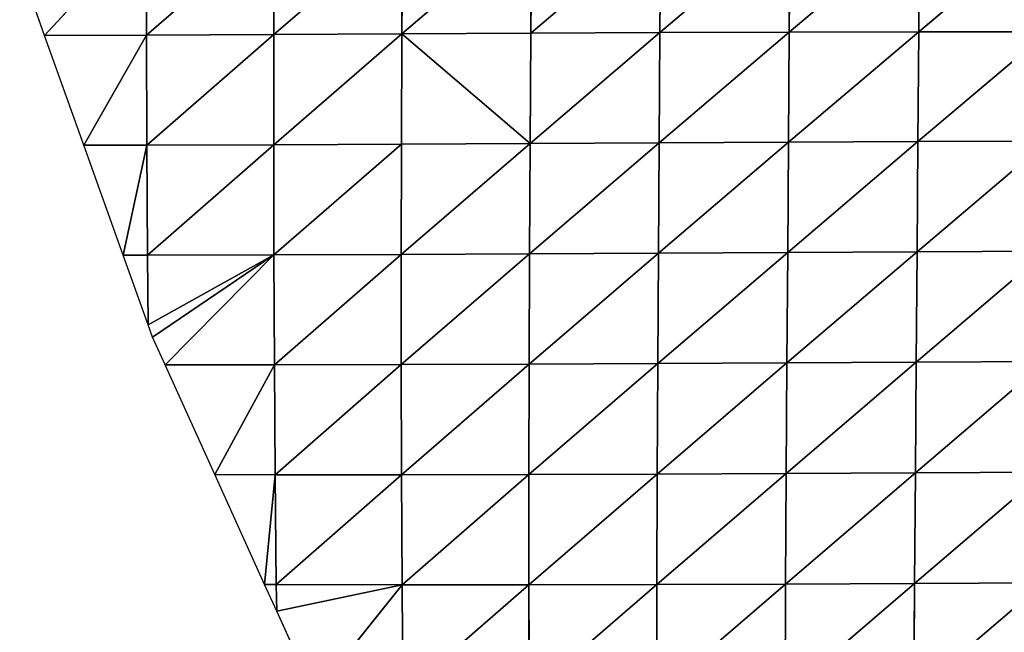
# Model space of a CAD drawing. Extents: x -2 to 26, y -1.7 to 10.7.
# Drawn here: x 2.5 to 2.6, y 2.7 to 2.8 of the extents above; entities that cross this region are included whole.
import ezdxf

# ---------------------------------------------------------------- set-up
doc = ezdxf.new("R2010")
doc.units = 0
doc.layers.get('0').update_dxf_attribs({"color": 13, "linetype": 'CONTINUOUS'})

# ---------------------------------------------------------------- blocks, each defined once
blk = doc.blocks.new('GROUP24_1')
for p, q in [((2.487559, 2.69437, -0.001356), (2.481571, 2.686762)), ((2.487559, 2.69437, -0.001356), (2.487567, 2.686786, -0.001169)), ((2.495081, 2.694415, -0.002335), (2.487567, 2.686786, -0.001169)), ((2.502644, 2.694461, -0.003043), (2.495064, 2.686826, -0.002355)), ((2.495081, 2.694415, -0.002335), (2.495064, 2.686826, -0.002355)), ((2.510236, 2.694505, -0.00349), (2.502609, 2.686873, -0.003267)), ((2.502644, 2.694461, -0.003043), (2.502609, 2.686873, -0.003267)), ((2.517845, 2.694538, -0.003651), (2.510197, 2.686918, -0.003866)), ((2.510236, 2.694505, -0.00349), (2.510197, 2.686918, -0.003866)), ((2.52546, 2.694556, -0.00353), (2.517802, 2.686961, -0.004225)), ((2.517845, 2.694538, -0.003651), (2.517802, 2.686961, -0.004225)), ((2.52546, 2.694556, -0.00353), (2.52542, 2.686995, -0.004309)), ((2.533068, 2.694556, -0.003149), (2.52542, 2.686995, -0.004309)), ((2.533068, 2.694556, -0.003149), (2.533038, 2.687016, -0.004139)), ((2.540661, 2.694532, -0.002522), (2.533038, 2.687016, -0.004139)), ((2.481571, 2.686762), (2.480101, 2.691573)), ((2.481571, 2.686762), (2.487567, 2.686786, -0.001169)), ((2.483883, 2.679196), (2.481571, 2.686762)), ((2.487567, 2.686786, -0.001169), (2.483883, 2.679196)), ((2.487567, 2.686786, -0.001169), (2.495064, 2.686826, -0.002355)), ((2.487567, 2.686786, -0.001169), (2.48759, 2.679205, -0.000828)), ((2.495064, 2.686826, -0.002355), (2.48759, 2.679205, -0.000828)), ((2.502609, 2.686873, -0.003267), (2.495058, 2.679234, -0.002205)), ((2.495064, 2.686826, -0.002355), (2.495058, 2.679234, -0.002205)), ((2.495064, 2.686826, -0.002355), (2.502609, 2.686873, -0.003267)), ((2.502609, 2.686873, -0.003267), (2.502587, 2.679274, -0.003286)), ((2.502609, 2.686873, -0.003267), (2.510197, 2.686918, -0.003866)), ((2.502609, 2.686873, -0.003267), (2.510156, 2.679319, -0.004119)), ((2.517802, 2.686961, -0.004225), (2.510156, 2.679319, -0.004119)), ((2.510197, 2.686918, -0.003866), (2.510156, 2.679319, -0.004119)), ((2.510197, 2.686918, -0.003866), (2.517802, 2.686961, -0.004225)), ((2.52542, 2.686995, -0.004309), (2.517759, 2.679364, -0.00463)), ((2.517802, 2.686961, -0.004225), (2.517759, 2.679364, -0.00463)), ((2.517802, 2.686961, -0.004225), (2.52542, 2.686995, -0.004309)), ((2.533038, 2.687016, -0.004139), (2.525376, 2.679408, -0.004903)), ((2.52542, 2.686995, -0.004309), (2.525376, 2.679408, -0.004903)), ((2.52542, 2.686995, -0.004309), (2.533038, 2.687016, -0.004139)), ((2.540647, 2.687022, -0.003752), (2.532997, 2.679446, -0.004944)), ((2.533038, 2.687016, -0.004139), (2.532997, 2.679446, -0.004944)), ((2.533038, 2.687016, -0.004139), (2.540647, 2.687022, -0.003752)), ((2.483883, 2.679196), (2.48759, 2.679205, -0.000828)), ((2.486195, 2.67163), (2.483883, 2.679196)), ((2.48759, 2.679205, -0.000828), (2.486195, 2.67163)), ((2.48759, 2.679205, -0.000828), (2.495058, 2.679234, -0.002205)), ((2.48759, 2.679205, -0.000828), (2.487628, 2.671629, -0.000372)), ((2.495058, 2.679234, -0.002205), (2.487628, 2.671629, -0.000372)), ((2.495058, 2.679234, -0.002205), (2.502587, 2.679274, -0.003286)), ((2.495058, 2.679234, -0.002205), (2.495067, 2.671645, -0.001929)), ((2.502587, 2.679274, -0.003286), (2.495067, 2.671645, -0.001929)), ((2.510156, 2.679319, -0.004119), (2.502571, 2.671674, -0.003193)), ((2.502587, 2.679274, -0.003286), (2.502571, 2.671674, -0.003193)), ((2.502587, 2.679274, -0.003286), (2.510156, 2.679319, -0.004119)), ((2.517759, 2.679364, -0.00463), (2.510124, 2.671714, -0.004176)), ((2.510156, 2.679319, -0.004119), (2.510124, 2.671714, -0.004176)), ((2.510156, 2.679319, -0.004119), (2.517759, 2.679364, -0.00463)), ((2.525376, 2.679408, -0.004903), (2.517715, 2.671758, -0.004874)), ((2.517759, 2.679364, -0.00463), (2.517715, 2.671758, -0.004874)), ((2.517759, 2.679364, -0.00463), (2.525376, 2.679408, -0.004903)), ((2.532997, 2.679446, -0.004944), (2.525327, 2.671806, -0.005333)), ((2.525376, 2.679408, -0.004903), (2.525327, 2.671806, -0.005333)), ((2.525376, 2.679408, -0.004903), (2.532997, 2.679446, -0.004944)), ((2.540615, 2.679474, -0.004771), (2.532949, 2.671853, -0.005563)), ((2.532997, 2.679446, -0.004944), (2.532949, 2.671853, -0.005563)), ((2.532997, 2.679446, -0.004944), (2.540615, 2.679474, -0.004771)), ((2.495067, 2.671645, -0.001929), (2.502571, 2.671674, -0.003193)), ((2.502571, 2.671674, -0.003193), (2.495097, 2.664062, -0.001482)), ((2.510124, 2.671714, -0.004176), (2.50257, 2.664077, -0.002932)), ((2.502571, 2.671674, -0.003193), (2.50257, 2.664077, -0.002932)), ((2.502571, 2.671674, -0.003193), (2.510124, 2.671714, -0.004176)), ((2.517715, 2.671758, -0.004874), (2.510102, 2.664107, -0.004082)), ((2.510124, 2.671714, -0.004176), (2.510102, 2.664107, -0.004082)), ((2.510124, 2.671714, -0.004176), (2.517715, 2.671758, -0.004874)), ((2.525327, 2.671806, -0.005333), (2.517677, 2.664147, -0.004963)), ((2.517715, 2.671758, -0.004874), (2.517677, 2.664147, -0.004963)), ((2.517715, 2.671758, -0.004874), (2.525327, 2.671806, -0.005333)), ((2.532949, 2.671853, -0.005563), (2.525279, 2.664194, -0.005596)), ((2.525327, 2.671806, -0.005333), (2.525279, 2.664194, -0.005596)), ((2.525327, 2.671806, -0.005333), (2.532949, 2.671853, -0.005563)), ((2.540572, 2.671895, -0.005586), (2.532897, 2.664244, -0.006002)), ((2.532949, 2.671853, -0.005563), (2.532897, 2.664244, -0.006002)), ((2.532949, 2.671853, -0.005563), (2.540572, 2.671895, -0.005586)), ((2.486195, 2.67163), (2.487628, 2.671629, -0.000372)), ((2.487667, 2.666811), (2.486195, 2.67163)), ((2.487628, 2.671629, -0.000372), (2.495067, 2.671645, -0.001929)), ((2.487628, 2.671629, -0.000372), (2.487667, 2.666811)), ((2.495067, 2.671645, -0.001929), (2.487667, 2.666811)), ((2.495067, 2.671645, -0.001929), (2.487922, 2.665978)), ((2.495067, 2.671645, -0.001929), (2.488663, 2.664063)), ((2.495067, 2.671645, -0.001929), (2.495097, 2.664062, -0.001482)), ((2.487922, 2.665978), (2.487667, 2.666811)), ((2.488663, 2.664063), (2.487922, 2.665978)), ((2.517677, 2.664147, -0.004963), (2.51009, 2.656503, -0.003855)), ((2.510102, 2.664107, -0.004082), (2.517677, 2.664147, -0.004963)), ((2.525279, 2.664194, -0.005596), (2.517646, 2.656534, -0.004902)), ((2.517677, 2.664147, -0.004963), (2.517646, 2.656534, -0.004902)), ((2.517677, 2.664147, -0.004963), (2.525279, 2.664194, -0.005596)), ((2.532897, 2.664244, -0.006002), (2.525236, 2.656576, -0.0057)), ((2.525279, 2.664194, -0.005596), (2.525236, 2.656576, -0.0057)), ((2.525279, 2.664194, -0.005596), (2.532897, 2.664244, -0.006002)), ((2.540521, 2.664293, -0.006203), (2.532847, 2.656625, -0.006269)), ((2.532897, 2.664244, -0.006002), (2.532847, 2.656625, -0.006269)), ((2.532897, 2.664244, -0.006002), (2.540521, 2.664293, -0.006203)), ((2.488663, 2.664063), (2.495097, 2.664062, -0.001482)), ((2.491593, 2.656497), (2.488663, 2.664063)), ((2.495097, 2.664062, -0.001482), (2.491593, 2.656497)), ((2.495097, 2.664062, -0.001482), (2.50257, 2.664077, -0.002932)), ((2.495097, 2.664062, -0.001482), (2.495143, 2.656487, -0.000904)), ((2.50257, 2.664077, -0.002932), (2.495143, 2.656487, -0.000904)), ((2.50257, 2.664077, -0.002932), (2.510102, 2.664107, -0.004082)), ((2.50257, 2.664077, -0.002932), (2.502582, 2.656487, -0.002534)), ((2.510102, 2.664107, -0.004082), (2.502582, 2.656487, -0.002534)), ((2.510102, 2.664107, -0.004082), (2.51009, 2.656503, -0.003855)), ((2.532847, 2.656625, -0.006269), (2.5252, 2.648957, -0.00565)), ((2.525236, 2.656576, -0.0057), (2.532847, 2.656625, -0.006269)), ((2.540469, 2.656676, -0.006634), (2.5328, 2.649001, -0.006374)), ((2.532847, 2.656625, -0.006269), (2.5328, 2.649001, -0.006374)), ((2.532847, 2.656625, -0.006269), (2.540469, 2.656676, -0.006634)), ((2.491593, 2.656497), (2.495143, 2.656487, -0.000904)), ((2.494523, 2.64893), (2.491593, 2.656497)), ((2.495143, 2.656487, -0.000904), (2.494523, 2.64893)), ((2.495143, 2.656487, -0.000904), (2.502582, 2.656487, -0.002534)), ((2.495143, 2.656487, -0.000904), (2.495207, 2.648925, -0.000221)), ((2.502582, 2.656487, -0.002534), (2.495207, 2.648925, -0.000221)), ((2.502582, 2.656487, -0.002534), (2.51009, 2.656503, -0.003855)), ((2.502582, 2.656487, -0.002534), (2.502615, 2.648904, -0.001998)), ((2.51009, 2.656503, -0.003855), (2.502615, 2.648904, -0.001998)), ((2.51009, 2.656503, -0.003855), (2.517646, 2.656534, -0.004902)), ((2.517646, 2.656534, -0.004902), (2.51009, 2.648906, -0.003497)), ((2.51009, 2.656503, -0.003855), (2.51009, 2.648906, -0.003497)), ((2.525236, 2.656576, -0.0057), (2.517626, 2.648924, -0.004696)), ((2.517646, 2.656534, -0.004902), (2.517626, 2.648924, -0.004696)), ((2.517646, 2.656534, -0.004902), (2.525236, 2.656576, -0.0057)), ((2.525236, 2.656576, -0.0057), (2.5252, 2.648957, -0.00565)), ((2.540417, 2.649049, -0.00689), (2.532761, 2.641377, -0.006325)), ((2.5328, 2.649001, -0.006374), (2.540417, 2.649049, -0.00689)), ((2.494523, 2.64893), (2.495207, 2.648925, -0.000221)), ((2.495234, 2.647095), (2.494523, 2.64893)), ((2.495207, 2.648925, -0.000221), (2.502615, 2.648904, -0.001998)), ((2.495207, 2.648925, -0.000221), (2.495234, 2.647095)), ((2.502615, 2.648904, -0.001998), (2.495234, 2.647095)), ((2.502615, 2.648904, -0.001998), (2.497453, 2.641364)), ((2.502615, 2.648904, -0.001998), (2.51009, 2.648906, -0.003497)), ((2.502615, 2.648904, -0.001998), (2.502666, 2.641336, -0.001346)), ((2.51009, 2.648906, -0.003497), (2.502666, 2.641336, -0.001346)), ((2.51009, 2.648906, -0.003497), (2.517626, 2.648924, -0.004696)), ((2.51009, 2.648906, -0.003497), (2.51011, 2.641317, -0.002993)), ((2.517626, 2.648924, -0.004696), (2.51011, 2.641317, -0.002993)), ((2.5252, 2.648957, -0.00565), (2.517619, 2.641321, -0.004352)), ((2.517626, 2.648924, -0.004696), (2.517619, 2.641321, -0.004352)), ((2.517626, 2.648924, -0.004696), (2.5252, 2.648957, -0.00565)), ((2.5328, 2.649001, -0.006374), (2.525173, 2.641342, -0.005455)), ((2.5252, 2.648957, -0.00565), (2.525173, 2.641342, -0.005455)), ((2.5252, 2.648957, -0.00565), (2.5328, 2.649001, -0.006374)), ((2.5328, 2.649001, -0.006374), (2.532761, 2.641377, -0.006325)), ((2.497453, 2.641364), (2.495234, 2.647095))]:
    blk.add_line(p, q)
mesh = blk.add_polyface()
corners = [(2.487559, 2.69437, -0.001356), (2.481571, 2.686762), (2.480101, 2.691573)]
mesh.append_faces([[corners[k] for k in face] for face in [(0, 1, 2)]])
mesh = blk.add_polyface()
corners = [(2.487567, 2.686786, -0.001169), (2.481571, 2.686762), (2.487559, 2.69437, -0.001356)]
mesh.append_faces([[corners[k] for k in face] for face in [(0, 1, 2)]])
mesh = blk.add_polyface()
corners = [(2.495081, 2.694415, -0.002335), (2.487567, 2.686786, -0.001169), (2.487559, 2.69437, -0.001356)]
mesh.append_faces([[corners[k] for k in face] for face in [(0, 1, 2)]])
mesh = blk.add_polyface()
corners = [(2.495081, 2.694415, -0.002335), (2.495064, 2.686826, -0.002355), (2.487567, 2.686786, -0.001169)]
mesh.append_faces([[corners[k] for k in face] for face in [(0, 1, 2)]])
mesh = blk.add_polyface()
corners = [(2.502644, 2.694461, -0.003043), (2.495064, 2.686826, -0.002355), (2.495081, 2.694415, -0.002335)]
mesh.append_faces([[corners[k] for k in face] for face in [(0, 1, 2)]])
mesh = blk.add_polyface()
corners = [(2.502644, 2.694461, -0.003043), (2.502609, 2.686873, -0.003267), (2.495064, 2.686826, -0.002355)]
mesh.append_faces([[corners[k] for k in face] for face in [(0, 1, 2)]])
mesh = blk.add_polyface()
corners = [(2.510236, 2.694505, -0.00349), (2.502609, 2.686873, -0.003267), (2.502644, 2.694461, -0.003043)]
mesh.append_faces([[corners[k] for k in face] for face in [(0, 1, 2)]])
mesh = blk.add_polyface()
corners = [(2.510236, 2.694505, -0.00349), (2.510197, 2.686918, -0.003866), (2.502609, 2.686873, -0.003267)]
mesh.append_faces([[corners[k] for k in face] for face in [(0, 1, 2)]])
mesh = blk.add_polyface()
corners = [(2.517845, 2.694538, -0.003651), (2.510197, 2.686918, -0.003866), (2.510236, 2.694505, -0.00349)]
mesh.append_faces([[corners[k] for k in face] for face in [(0, 1, 2)]])
mesh = blk.add_polyface()
corners = [(2.517845, 2.694538, -0.003651), (2.517802, 2.686961, -0.004225), (2.510197, 2.686918, -0.003866)]
mesh.append_faces([[corners[k] for k in face] for face in [(0, 1, 2)]])
mesh = blk.add_polyface()
corners = [(2.52546, 2.694556, -0.00353), (2.517802, 2.686961, -0.004225), (2.517845, 2.694538, -0.003651)]
mesh.append_faces([[corners[k] for k in face] for face in [(0, 1, 2)]])
mesh = blk.add_polyface()
corners = [(2.52546, 2.694556, -0.00353), (2.52542, 2.686995, -0.004309), (2.517802, 2.686961, -0.004225)]
mesh.append_faces([[corners[k] for k in face] for face in [(0, 1, 2)]])
mesh = blk.add_polyface()
corners = [(2.533068, 2.694556, -0.003149), (2.52542, 2.686995, -0.004309), (2.52546, 2.694556, -0.00353)]
mesh.append_faces([[corners[k] for k in face] for face in [(0, 1, 2)]])
mesh = blk.add_polyface()
corners = [(2.533068, 2.694556, -0.003149), (2.533038, 2.687016, -0.004139), (2.52542, 2.686995, -0.004309)]
mesh.append_faces([[corners[k] for k in face] for face in [(0, 1, 2)]])
mesh = blk.add_polyface()
corners = [(2.540661, 2.694532, -0.002522), (2.533038, 2.687016, -0.004139), (2.533068, 2.694556, -0.003149)]
mesh.append_faces([[corners[k] for k in face] for face in [(0, 1, 2)]])
mesh = blk.add_polyface()
corners = [(2.540661, 2.694532, -0.002522), (2.540647, 2.687022, -0.003752), (2.533038, 2.687016, -0.004139)]
mesh.append_faces([[corners[k] for k in face] for face in [(0, 1, 2)]])
mesh = blk.add_polyface()
corners = [(2.487567, 2.686786, -0.001169), (2.483883, 2.679196), (2.481571, 2.686762)]
mesh.append_faces([[corners[k] for k in face] for face in [(0, 1, 2)]])
mesh = blk.add_polyface()
corners = [(2.48759, 2.679205, -0.000828), (2.483883, 2.679196), (2.487567, 2.686786, -0.001169)]
mesh.append_faces([[corners[k] for k in face] for face in [(0, 1, 2)]])
mesh = blk.add_polyface()
corners = [(2.495064, 2.686826, -0.002355), (2.48759, 2.679205, -0.000828), (2.487567, 2.686786, -0.001169)]
mesh.append_faces([[corners[k] for k in face] for face in [(0, 1, 2)]])
mesh = blk.add_polyface()
corners = [(2.495064, 2.686826, -0.002355), (2.495058, 2.679234, -0.002205), (2.48759, 2.679205, -0.000828)]
mesh.append_faces([[corners[k] for k in face] for face in [(0, 1, 2)]])
mesh = blk.add_polyface()
corners = [(2.502609, 2.686873, -0.003267), (2.495058, 2.679234, -0.002205), (2.495064, 2.686826, -0.002355)]
mesh.append_faces([[corners[k] for k in face] for face in [(0, 1, 2)]])
mesh = blk.add_polyface()
corners = [(2.502609, 2.686873, -0.003267), (2.502587, 2.679274, -0.003286), (2.495058, 2.679234, -0.002205)]
mesh.append_faces([[corners[k] for k in face] for face in [(0, 1, 2)]])
mesh = blk.add_polyface()
corners = [(2.510156, 2.679319, -0.004119), (2.502587, 2.679274, -0.003286), (2.502609, 2.686873, -0.003267)]
mesh.append_faces([[corners[k] for k in face] for face in [(0, 1, 2)]])
mesh = blk.add_polyface()
corners = [(2.510197, 2.686918, -0.003866), (2.510156, 2.679319, -0.004119), (2.502609, 2.686873, -0.003267)]
mesh.append_faces([[corners[k] for k in face] for face in [(0, 1, 2)]])
mesh = blk.add_polyface()
corners = [(2.517802, 2.686961, -0.004225), (2.510156, 2.679319, -0.004119), (2.510197, 2.686918, -0.003866)]
mesh.append_faces([[corners[k] for k in face] for face in [(0, 1, 2)]])
mesh = blk.add_polyface()
corners = [(2.517802, 2.686961, -0.004225), (2.517759, 2.679364, -0.00463), (2.510156, 2.679319, -0.004119)]
mesh.append_faces([[corners[k] for k in face] for face in [(0, 1, 2)]])
mesh = blk.add_polyface()
corners = [(2.52542, 2.686995, -0.004309), (2.517759, 2.679364, -0.00463), (2.517802, 2.686961, -0.004225)]
mesh.append_faces([[corners[k] for k in face] for face in [(0, 1, 2)]])
mesh = blk.add_polyface()
corners = [(2.52542, 2.686995, -0.004309), (2.525376, 2.679408, -0.004903), (2.517759, 2.679364, -0.00463)]
mesh.append_faces([[corners[k] for k in face] for face in [(0, 1, 2)]])
mesh = blk.add_polyface()
corners = [(2.533038, 2.687016, -0.004139), (2.525376, 2.679408, -0.004903), (2.52542, 2.686995, -0.004309)]
mesh.append_faces([[corners[k] for k in face] for face in [(0, 1, 2)]])
mesh = blk.add_polyface()
corners = [(2.533038, 2.687016, -0.004139), (2.532997, 2.679446, -0.004944), (2.525376, 2.679408, -0.004903)]
mesh.append_faces([[corners[k] for k in face] for face in [(0, 1, 2)]])
mesh = blk.add_polyface()
corners = [(2.540647, 2.687022, -0.003752), (2.532997, 2.679446, -0.004944), (2.533038, 2.687016, -0.004139)]
mesh.append_faces([[corners[k] for k in face] for face in [(0, 1, 2)]])
mesh = blk.add_polyface()
corners = [(2.540647, 2.687022, -0.003752), (2.540615, 2.679474, -0.004771), (2.532997, 2.679446, -0.004944)]
mesh.append_faces([[corners[k] for k in face] for face in [(0, 1, 2)]])
mesh = blk.add_polyface()
corners = [(2.48759, 2.679205, -0.000828), (2.486195, 2.67163), (2.483883, 2.679196)]
mesh.append_faces([[corners[k] for k in face] for face in [(0, 1, 2)]])
mesh = blk.add_polyface()
corners = [(2.487628, 2.671629, -0.000372), (2.486195, 2.67163), (2.48759, 2.679205, -0.000828)]
mesh.append_faces([[corners[k] for k in face] for face in [(0, 1, 2)]])
mesh = blk.add_polyface()
corners = [(2.495058, 2.679234, -0.002205), (2.487628, 2.671629, -0.000372), (2.48759, 2.679205, -0.000828)]
mesh.append_faces([[corners[k] for k in face] for face in [(0, 1, 2)]])
mesh = blk.add_polyface()
corners = [(2.495067, 2.671645, -0.001929), (2.487628, 2.671629, -0.000372), (2.495058, 2.679234, -0.002205)]
mesh.append_faces([[corners[k] for k in face] for face in [(0, 1, 2)]])
mesh = blk.add_polyface()
corners = [(2.502587, 2.679274, -0.003286), (2.495067, 2.671645, -0.001929), (2.495058, 2.679234, -0.002205)]
mesh.append_faces([[corners[k] for k in face] for face in [(0, 1, 2)]])
mesh = blk.add_polyface()
corners = [(2.502587, 2.679274, -0.003286), (2.502571, 2.671674, -0.003193), (2.495067, 2.671645, -0.001929)]
mesh.append_faces([[corners[k] for k in face] for face in [(0, 1, 2)]])
mesh = blk.add_polyface()
corners = [(2.510156, 2.679319, -0.004119), (2.502571, 2.671674, -0.003193), (2.502587, 2.679274, -0.003286)]
mesh.append_faces([[corners[k] for k in face] for face in [(0, 1, 2)]])
mesh = blk.add_polyface()
corners = [(2.510156, 2.679319, -0.004119), (2.510124, 2.671714, -0.004176), (2.502571, 2.671674, -0.003193)]
mesh.append_faces([[corners[k] for k in face] for face in [(0, 1, 2)]])
mesh = blk.add_polyface()
corners = [(2.517759, 2.679364, -0.00463), (2.510124, 2.671714, -0.004176), (2.510156, 2.679319, -0.004119)]
mesh.append_faces([[corners[k] for k in face] for face in [(0, 1, 2)]])
mesh = blk.add_polyface()
corners = [(2.517759, 2.679364, -0.00463), (2.517715, 2.671758, -0.004874), (2.510124, 2.671714, -0.004176)]
mesh.append_faces([[corners[k] for k in face] for face in [(0, 1, 2)]])
mesh = blk.add_polyface()
corners = [(2.525376, 2.679408, -0.004903), (2.517715, 2.671758, -0.004874), (2.517759, 2.679364, -0.00463)]
mesh.append_faces([[corners[k] for k in face] for face in [(0, 1, 2)]])
mesh = blk.add_polyface()
corners = [(2.525376, 2.679408, -0.004903), (2.525327, 2.671806, -0.005333), (2.517715, 2.671758, -0.004874)]
mesh.append_faces([[corners[k] for k in face] for face in [(0, 1, 2)]])
mesh = blk.add_polyface()
corners = [(2.532997, 2.679446, -0.004944), (2.525327, 2.671806, -0.005333), (2.525376, 2.679408, -0.004903)]
mesh.append_faces([[corners[k] for k in face] for face in [(0, 1, 2)]])
mesh = blk.add_polyface()
corners = [(2.532997, 2.679446, -0.004944), (2.532949, 2.671853, -0.005563), (2.525327, 2.671806, -0.005333)]
mesh.append_faces([[corners[k] for k in face] for face in [(0, 1, 2)]])
mesh = blk.add_polyface()
corners = [(2.540615, 2.679474, -0.004771), (2.532949, 2.671853, -0.005563), (2.532997, 2.679446, -0.004944)]
mesh.append_faces([[corners[k] for k in face] for face in [(0, 1, 2)]])
mesh = blk.add_polyface()
corners = [(2.540615, 2.679474, -0.004771), (2.540572, 2.671895, -0.005586), (2.532949, 2.671853, -0.005563)]
mesh.append_faces([[corners[k] for k in face] for face in [(0, 1, 2)]])
mesh = blk.add_polyface()
corners = [(2.502571, 2.671674, -0.003193), (2.495097, 2.664062, -0.001482), (2.495067, 2.671645, -0.001929)]
mesh.append_faces([[corners[k] for k in face] for face in [(0, 1, 2)]])
mesh = blk.add_polyface()
corners = [(2.502571, 2.671674, -0.003193), (2.50257, 2.664077, -0.002932), (2.495097, 2.664062, -0.001482)]
mesh.append_faces([[corners[k] for k in face] for face in [(0, 1, 2)]])
mesh = blk.add_polyface()
corners = [(2.510124, 2.671714, -0.004176), (2.50257, 2.664077, -0.002932), (2.502571, 2.671674, -0.003193)]
mesh.append_faces([[corners[k] for k in face] for face in [(0, 1, 2)]])
mesh = blk.add_polyface()
corners = [(2.510124, 2.671714, -0.004176), (2.510102, 2.664107, -0.004082), (2.50257, 2.664077, -0.002932)]
mesh.append_faces([[corners[k] for k in face] for face in [(0, 1, 2)]])
mesh = blk.add_polyface()
corners = [(2.517715, 2.671758, -0.004874), (2.510102, 2.664107, -0.004082), (2.510124, 2.671714, -0.004176)]
mesh.append_faces([[corners[k] for k in face] for face in [(0, 1, 2)]])
mesh = blk.add_polyface()
corners = [(2.517715, 2.671758, -0.004874), (2.517677, 2.664147, -0.004963), (2.510102, 2.664107, -0.004082)]
mesh.append_faces([[corners[k] for k in face] for face in [(0, 1, 2)]])
mesh = blk.add_polyface()
corners = [(2.525327, 2.671806, -0.005333), (2.517677, 2.664147, -0.004963), (2.517715, 2.671758, -0.004874)]
mesh.append_faces([[corners[k] for k in face] for face in [(0, 1, 2)]])
mesh = blk.add_polyface()
corners = [(2.525327, 2.671806, -0.005333), (2.525279, 2.664194, -0.005596), (2.517677, 2.664147, -0.004963)]
mesh.append_faces([[corners[k] for k in face] for face in [(0, 1, 2)]])
mesh = blk.add_polyface()
corners = [(2.532949, 2.671853, -0.005563), (2.525279, 2.664194, -0.005596), (2.525327, 2.671806, -0.005333)]
mesh.append_faces([[corners[k] for k in face] for face in [(0, 1, 2)]])
mesh = blk.add_polyface()
corners = [(2.532949, 2.671853, -0.005563), (2.532897, 2.664244, -0.006002), (2.525279, 2.664194, -0.005596)]
mesh.append_faces([[corners[k] for k in face] for face in [(0, 1, 2)]])
mesh = blk.add_polyface()
corners = [(2.540572, 2.671895, -0.005586), (2.532897, 2.664244, -0.006002), (2.532949, 2.671853, -0.005563)]
mesh.append_faces([[corners[k] for k in face] for face in [(0, 1, 2)]])
mesh = blk.add_polyface()
corners = [(2.540572, 2.671895, -0.005586), (2.540521, 2.664293, -0.006203), (2.532897, 2.664244, -0.006002)]
mesh.append_faces([[corners[k] for k in face] for face in [(0, 1, 2)]])
mesh = blk.add_polyface()
corners = [(2.487667, 2.666811), (2.486195, 2.67163), (2.487628, 2.671629, -0.000372)]
mesh.append_faces([[corners[k] for k in face] for face in [(0, 1, 2)]])
mesh = blk.add_polyface()
corners = [(2.495067, 2.671645, -0.001929), (2.487667, 2.666811), (2.487628, 2.671629, -0.000372)]
mesh.append_faces([[corners[k] for k in face] for face in [(0, 1, 2)]])
mesh = blk.add_polyface()
corners = [(2.495067, 2.671645, -0.001929), (2.487922, 2.665978), (2.487667, 2.666811)]
mesh.append_faces([[corners[k] for k in face] for face in [(0, 1, 2)]])
mesh = blk.add_polyface()
corners = [(2.495067, 2.671645, -0.001929), (2.488663, 2.664063), (2.487922, 2.665978)]
mesh.append_faces([[corners[k] for k in face] for face in [(0, 1, 2)]])
mesh = blk.add_polyface()
corners = [(2.495097, 2.664062, -0.001482), (2.488663, 2.664063), (2.495067, 2.671645, -0.001929)]
mesh.append_faces([[corners[k] for k in face] for face in [(0, 1, 2)]])
mesh = blk.add_polyface()
corners = [(2.517677, 2.664147, -0.004963), (2.51009, 2.656503, -0.003855), (2.510102, 2.664107, -0.004082)]
mesh.append_faces([[corners[k] for k in face] for face in [(0, 1, 2)]])
mesh = blk.add_polyface()
corners = [(2.517677, 2.664147, -0.004963), (2.517646, 2.656534, -0.004902), (2.51009, 2.656503, -0.003855)]
mesh.append_faces([[corners[k] for k in face] for face in [(0, 1, 2)]])
mesh = blk.add_polyface()
corners = [(2.525279, 2.664194, -0.005596), (2.517646, 2.656534, -0.004902), (2.517677, 2.664147, -0.004963)]
mesh.append_faces([[corners[k] for k in face] for face in [(0, 1, 2)]])
mesh = blk.add_polyface()
corners = [(2.525279, 2.664194, -0.005596), (2.525236, 2.656576, -0.0057), (2.517646, 2.656534, -0.004902)]
mesh.append_faces([[corners[k] for k in face] for face in [(0, 1, 2)]])
mesh = blk.add_polyface()
corners = [(2.532897, 2.664244, -0.006002), (2.525236, 2.656576, -0.0057), (2.525279, 2.664194, -0.005596)]
mesh.append_faces([[corners[k] for k in face] for face in [(0, 1, 2)]])
mesh = blk.add_polyface()
corners = [(2.532897, 2.664244, -0.006002), (2.532847, 2.656625, -0.006269), (2.525236, 2.656576, -0.0057)]
mesh.append_faces([[corners[k] for k in face] for face in [(0, 1, 2)]])
mesh = blk.add_polyface()
corners = [(2.540521, 2.664293, -0.006203), (2.532847, 2.656625, -0.006269), (2.532897, 2.664244, -0.006002)]
mesh.append_faces([[corners[k] for k in face] for face in [(0, 1, 2)]])
mesh = blk.add_polyface()
corners = [(2.540521, 2.664293, -0.006203), (2.540469, 2.656676, -0.006634), (2.532847, 2.656625, -0.006269)]
mesh.append_faces([[corners[k] for k in face] for face in [(0, 1, 2)]])
mesh = blk.add_polyface()
corners = [(2.495097, 2.664062, -0.001482), (2.491593, 2.656497), (2.488663, 2.664063)]
mesh.append_faces([[corners[k] for k in face] for face in [(0, 1, 2)]])
mesh = blk.add_polyface()
corners = [(2.495143, 2.656487, -0.000904), (2.491593, 2.656497), (2.495097, 2.664062, -0.001482)]
mesh.append_faces([[corners[k] for k in face] for face in [(0, 1, 2)]])
mesh = blk.add_polyface()
corners = [(2.50257, 2.664077, -0.002932), (2.495143, 2.656487, -0.000904), (2.495097, 2.664062, -0.001482)]
mesh.append_faces([[corners[k] for k in face] for face in [(0, 1, 2)]])
mesh = blk.add_polyface()
corners = [(2.502582, 2.656487, -0.002534), (2.495143, 2.656487, -0.000904), (2.50257, 2.664077, -0.002932)]
mesh.append_faces([[corners[k] for k in face] for face in [(0, 1, 2)]])
mesh = blk.add_polyface()
corners = [(2.510102, 2.664107, -0.004082), (2.502582, 2.656487, -0.002534), (2.50257, 2.664077, -0.002932)]
mesh.append_faces([[corners[k] for k in face] for face in [(0, 1, 2)]])
mesh = blk.add_polyface()
corners = [(2.510102, 2.664107, -0.004082), (2.51009, 2.656503, -0.003855), (2.502582, 2.656487, -0.002534)]
mesh.append_faces([[corners[k] for k in face] for face in [(0, 1, 2)]])
mesh = blk.add_polyface()
corners = [(2.532847, 2.656625, -0.006269), (2.5252, 2.648957, -0.00565), (2.525236, 2.656576, -0.0057)]
mesh.append_faces([[corners[k] for k in face] for face in [(0, 1, 2)]])
mesh = blk.add_polyface()
corners = [(2.532847, 2.656625, -0.006269), (2.5328, 2.649001, -0.006374), (2.5252, 2.648957, -0.00565)]
mesh.append_faces([[corners[k] for k in face] for face in [(0, 1, 2)]])
mesh = blk.add_polyface()
corners = [(2.540469, 2.656676, -0.006634), (2.5328, 2.649001, -0.006374), (2.532847, 2.656625, -0.006269)]
mesh.append_faces([[corners[k] for k in face] for face in [(0, 1, 2)]])
mesh = blk.add_polyface()
corners = [(2.540469, 2.656676, -0.006634), (2.540417, 2.649049, -0.00689), (2.5328, 2.649001, -0.006374)]
mesh.append_faces([[corners[k] for k in face] for face in [(0, 1, 2)]])
mesh = blk.add_polyface()
corners = [(2.495143, 2.656487, -0.000904), (2.494523, 2.64893), (2.491593, 2.656497)]
mesh.append_faces([[corners[k] for k in face] for face in [(0, 1, 2)]])
mesh = blk.add_polyface()
corners = [(2.495207, 2.648925, -0.000221), (2.494523, 2.64893), (2.495143, 2.656487, -0.000904)]
mesh.append_faces([[corners[k] for k in face] for face in [(0, 1, 2)]])
mesh = blk.add_polyface()
corners = [(2.502582, 2.656487, -0.002534), (2.495207, 2.648925, -0.000221), (2.495143, 2.656487, -0.000904)]
mesh.append_faces([[corners[k] for k in face] for face in [(0, 1, 2)]])
mesh = blk.add_polyface()
corners = [(2.502615, 2.648904, -0.001998), (2.495207, 2.648925, -0.000221), (2.502582, 2.656487, -0.002534)]
mesh.append_faces([[corners[k] for k in face] for face in [(0, 1, 2)]])
mesh = blk.add_polyface()
corners = [(2.51009, 2.656503, -0.003855), (2.502615, 2.648904, -0.001998), (2.502582, 2.656487, -0.002534)]
mesh.append_faces([[corners[k] for k in face] for face in [(0, 1, 2)]])
mesh = blk.add_polyface()
corners = [(2.51009, 2.648906, -0.003497), (2.502615, 2.648904, -0.001998), (2.51009, 2.656503, -0.003855)]
mesh.append_faces([[corners[k] for k in face] for face in [(0, 1, 2)]])
mesh = blk.add_polyface()
corners = [(2.517646, 2.656534, -0.004902), (2.51009, 2.648906, -0.003497), (2.51009, 2.656503, -0.003855)]
mesh.append_faces([[corners[k] for k in face] for face in [(0, 1, 2)]])
mesh = blk.add_polyface()
corners = [(2.517646, 2.656534, -0.004902), (2.517626, 2.648924, -0.004696), (2.51009, 2.648906, -0.003497)]
mesh.append_faces([[corners[k] for k in face] for face in [(0, 1, 2)]])
mesh = blk.add_polyface()
corners = [(2.525236, 2.656576, -0.0057), (2.517626, 2.648924, -0.004696), (2.517646, 2.656534, -0.004902)]
mesh.append_faces([[corners[k] for k in face] for face in [(0, 1, 2)]])
mesh = blk.add_polyface()
corners = [(2.525236, 2.656576, -0.0057), (2.5252, 2.648957, -0.00565), (2.517626, 2.648924, -0.004696)]
mesh.append_faces([[corners[k] for k in face] for face in [(0, 1, 2)]])
mesh = blk.add_polyface()
corners = [(2.540417, 2.649049, -0.00689), (2.532761, 2.641377, -0.006325), (2.5328, 2.649001, -0.006374)]
mesh.append_faces([[corners[k] for k in face] for face in [(0, 1, 2)]])
mesh = blk.add_polyface()
corners = [(2.540417, 2.649049, -0.00689), (2.54037, 2.64142, -0.006984), (2.532761, 2.641377, -0.006325)]
mesh.append_faces([[corners[k] for k in face] for face in [(0, 1, 2)]])
mesh = blk.add_polyface()
corners = [(2.495234, 2.647095), (2.494523, 2.64893), (2.495207, 2.648925, -0.000221)]
mesh.append_faces([[corners[k] for k in face] for face in [(0, 1, 2)]])
mesh = blk.add_polyface()
corners = [(2.502615, 2.648904, -0.001998), (2.495234, 2.647095), (2.495207, 2.648925, -0.000221)]
mesh.append_faces([[corners[k] for k in face] for face in [(0, 1, 2)]])
mesh = blk.add_polyface()
corners = [(2.502615, 2.648904, -0.001998), (2.497453, 2.641364), (2.495234, 2.647095)]
mesh.append_faces([[corners[k] for k in face] for face in [(0, 1, 2)]])
mesh = blk.add_polyface()
corners = [(2.502666, 2.641336, -0.001346), (2.497453, 2.641364), (2.502615, 2.648904, -0.001998)]
mesh.append_faces([[corners[k] for k in face] for face in [(0, 1, 2)]])
mesh = blk.add_polyface()
corners = [(2.51009, 2.648906, -0.003497), (2.502666, 2.641336, -0.001346), (2.502615, 2.648904, -0.001998)]
mesh.append_faces([[corners[k] for k in face] for face in [(0, 1, 2)]])
mesh = blk.add_polyface()
corners = [(2.51011, 2.641317, -0.002993), (2.502666, 2.641336, -0.001346), (2.51009, 2.648906, -0.003497)]
mesh.append_faces([[corners[k] for k in face] for face in [(0, 1, 2)]])
mesh = blk.add_polyface()
corners = [(2.517626, 2.648924, -0.004696), (2.51011, 2.641317, -0.002993), (2.51009, 2.648906, -0.003497)]
mesh.append_faces([[corners[k] for k in face] for face in [(0, 1, 2)]])
mesh = blk.add_polyface()
corners = [(2.517626, 2.648924, -0.004696), (2.517619, 2.641321, -0.004352), (2.51011, 2.641317, -0.002993)]
mesh.append_faces([[corners[k] for k in face] for face in [(0, 1, 2)]])
mesh = blk.add_polyface()
corners = [(2.5252, 2.648957, -0.00565), (2.517619, 2.641321, -0.004352), (2.517626, 2.648924, -0.004696)]
mesh.append_faces([[corners[k] for k in face] for face in [(0, 1, 2)]])
mesh = blk.add_polyface()
corners = [(2.5252, 2.648957, -0.00565), (2.525173, 2.641342, -0.005455), (2.517619, 2.641321, -0.004352)]
mesh.append_faces([[corners[k] for k in face] for face in [(0, 1, 2)]])
mesh = blk.add_polyface()
corners = [(2.5328, 2.649001, -0.006374), (2.525173, 2.641342, -0.005455), (2.5252, 2.648957, -0.00565)]
mesh.append_faces([[corners[k] for k in face] for face in [(0, 1, 2)]])
mesh = blk.add_polyface()
corners = [(2.5328, 2.649001, -0.006374), (2.532761, 2.641377, -0.006325), (2.525173, 2.641342, -0.005455)]
mesh.append_faces([[corners[k] for k in face] for face in [(0, 1, 2)]])

msp = doc.modelspace()

# ---------------------------------------------------------------- block references
at = {"color": 155, "xscale": 1.45, "yscale": 1.24, "zscale": -6.041715000000006}
msp.add_blockref('GROUP24_1', (-1.06511, -0.582173, 0.01), dxfattribs=at)

doc.saveas('drawing.dxf')
